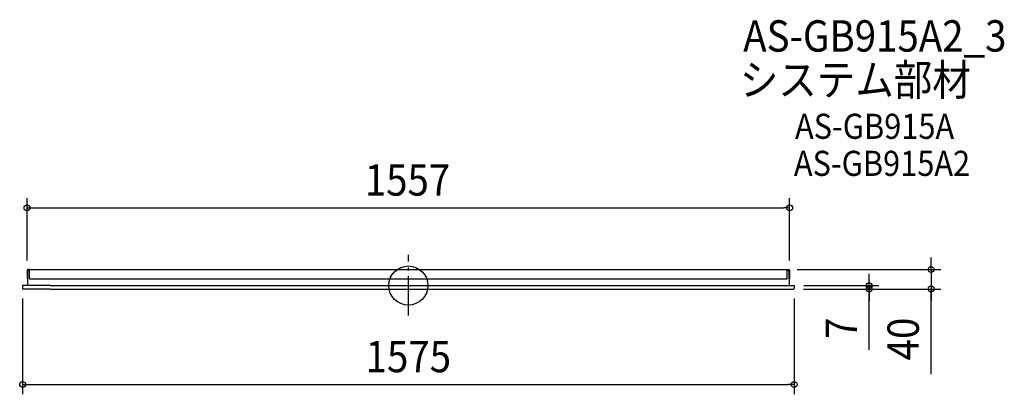
# Model space of a CAD drawing. Extents: x -794 to 1217, y -222 to 542.
import ezdxf
from ezdxf.enums import TextEntityAlignment as Align

# ---------------------------------------------------------------- set-up
doc = ezdxf.new("R2010")
doc.units = 0
doc.header["$LTSCALE"] = 20
doc.header["$PDMODE"] = 3
doc.header["$PDSIZE"] = -2
doc.linetypes.add('DASHDOT', pattern=[5.5, 4, -0.6, 0.3, -0.6])
doc.layers.get('DEFPOINTS').update_dxf_attribs({"linetype": 'CONTINUOUS'})
for name, color, linetype in [('ARRANGE', 1, 'CONTINUOUS'), ('BASIS', 6, 'DASHDOT'), ('DETAIL', 5, 'CONTINUOUS'), ('ETC', 61, 'CONTINUOUS'), ('OUTLINE', 3, 'CONTINUOUS'), ('SIZE', 30, 'CONTINUOUS')]:
    doc.layers.add(name, color=color, linetype=linetype)
doc.styles.get("Standard").update_dxf_attribs({"font": 'SIMPLEX.shx', "width": 0.9, "height": 64, "bigfont": 'BIGFONT.shx'})

msp = doc.modelspace()

# ---------------------------------------------------------------- linework, layer by layer
at = {"layer": 'ARRANGE', "color": 1, "linetype": 'CONTINUOUS'}
msp.add_circle((0, 0), 40, dxfattribs=at)
msp.add_point((0, 0), dxfattribs=at)
at = {"layer": 'BASIS', "color": 6, "linetype": 'DASHDOT'}
msp.add_line((0, -61), (0, 63), dxfattribs=at)
at = {"layer": 'DEFPOINTS', "color": 30, "linetype": 'CONTINUOUS'}
for p in [(778.5, 158.5), (-778.5, 31), (773.5, 33), (778.5, 31), (-787.5, -6), (786.5, -7), (786.5, -7), (787.5, 0), (787.5, -6), (940.8, -7), (1067.2, -7), (787.5, -201.7)]:
    msp.add_point(p, dxfattribs=at)
at = {"layer": 'DETAIL', "color": 5, "linetype": 'CONTINUOUS'}
for p, q in [((-778.5, 31), (-778.5, 14)), ((-777.5, 14), (-777.5, 31)), ((-777.5, 31), (-777.5, 0)), ((-777.5, 31), (-777.5, 0)), ((-773.5, 31), (-777.5, 31)), ((-773.5, 33), (-776.5, 33)), ((-773.5, 32), (-776.5, 32)), ((-773.5, 33), (773.5, 33)), ((-773.5, 14), (-773.5, 33)), ((773.5, 33), (776.5, 33)), ((773.5, 14), (773.5, 33)), ((773.5, 32), (776.5, 32)), ((773.5, 31), (777.5, 31)), ((777.5, 14), (777.5, 31)), ((777.5, 31), (777.5, 0)), ((778.5, 31), (778.5, 14)), ((-730.5, 0), (-787.5, 0)), ((-787.5, 0), (-787.5, -6)), ((-777.5, 14), (-778.5, 14)), ((-773.5, 14), (773.5, 14)), ((-730.5, 0), (787.5, 0)), ((777.5, 14), (778.5, 14)), ((787.5, 0), (787.5, -6)), ((-730.5, -7), (-786.5, -7)), ((-730.5, -7), (786.5, -7))]:
    msp.add_line(p, q, dxfattribs=at)
for centre, radius, start, end in [((-776.5, 31), 2, 90, 180), ((-776.5, 31), 1, 90, 180), ((776.5, 31), 2, 0, 90), ((776.5, 31), 1, 0, 90), ((-786.5, -6), 1, 180, 270), ((786.5, -6), 1, 270, 0)]:
    msp.add_arc(centre, radius, start, end, dxfattribs=at)
at = {"layer": 'OUTLINE', "color": 3, "linetype": 'CONTINUOUS'}
for p, q in [((-778.5, 31), (-778.5, 14)), ((-777.5, 31), (-777.5, 0)), ((-777.5, 31), (-777.5, 0)), ((-773.5, 31), (-777.5, 31)), ((-777.5, 14), (-777.5, 31)), ((-773.5, 33), (-776.5, 33)), ((-773.5, 32), (-776.5, 32)), ((-773.5, 33), (773.5, 33)), ((-773.5, 14), (-773.5, 33)), ((773.5, 14), (773.5, 33)), ((773.5, 33), (776.5, 33)), ((773.5, 32), (776.5, 32)), ((773.5, 31), (777.5, 31)), ((777.5, 31), (777.5, 0)), ((777.5, 14), (777.5, 31)), ((778.5, 31), (778.5, 14)), ((-730.5, 0), (-787.5, 0)), ((-777.5, 14), (-778.5, 14)), ((-773.5, 14), (773.5, 14)), ((-730.5, 0), (787.5, 0)), ((777.5, 14), (778.5, 14))]:
    msp.add_line(p, q, dxfattribs=at)
for centre, radius, start, end in [((-776.5, 31), 2, 90, 180), ((-776.5, 31), 1, 90, 180), ((776.5, 31), 2, 0, 90), ((776.5, 31), 1, 0, 90)]:
    msp.add_arc(centre, radius, start, end, dxfattribs=at)
at = {"layer": 'SIZE', "color": 30, "linetype": 'CONTINUOUS'}
for p, q in [((-778.5, 51), (-778.5, 178.5)), ((778.5, 51), (778.5, 178.5)), ((-778.5, 158.5), (-766.5, 158.5)), ((-766.5, 158.5), (766.5, 158.5)), ((778.5, 158.5), (766.5, 158.5)), ((1067.2, 45), (1067.2, 57)), ((1067.2, 33), (1067.2, 45)), ((793.5, 33), (1087.2, 33)), ((940.8, 12), (940.8, 24)), ((1067.2, 33), (1067.2, -7)), ((1067.2, 33), (1067.2, -7)), ((940.8, 0), (940.8, 12)), ((806.5, -7), (1087.2, -7)), ((806.5, -7), (960.8, -7)), ((807.5, 0), (960.8, 0)), ((940.8, 0), (940.8, -7)), ((940.8, 0), (940.8, -7)), ((940.8, -131.2), (940.8, -7)), ((940.8, -7), (940.8, -19)), ((940.8, -19), (940.8, -31)), ((1067.2, -180.5), (1067.2, -7)), ((1067.2, -7), (1067.2, -19)), ((1067.2, -19), (1067.2, -31)), ((-787.5, -26), (-787.5, -221.7)), ((787.5, -26), (787.5, -221.7)), ((-787.5, -201.7), (-775.5, -201.7)), ((-775.5, -201.7), (775.5, -201.7)), ((787.5, -201.7), (775.5, -201.7))]:
    msp.add_line(p, q, dxfattribs=at)
for centre in [(-778.5, 158.5), (778.5, 158.5), (1067.2, 33), (940.8, 0), (940.8, -7), (1067.2, -7), (-787.5, -201.7), (787.5, -201.7)]:
    msp.add_circle(centre, 6, dxfattribs=at)

# ---------------------------------------------------------------- texts
at = {"layer": 'ETC', "color": 61, "linetype": 'CONTINUOUS', "width": 0.9}
for s, height, p in [('AS-GB915A2_3', 64, (683.7, 477.3)), ('システム部材', 64, (676.8, 387.8)), ('AS-GB915A', 51.2, (789.4, 299.4)), ('AS-GB915A2', 51.2, (787.1, 223.8))]:
    msp.add_text(s, height=height, dxfattribs=at).set_placement(p)
at = {"layer": 'SIZE', "color": 30, "linetype": 'CONTINUOUS', "width": 0.9}
for s, p in [('1557', (-1.7, 183.5)), ('1575', (0, -176.7))]:
    msp.add_text(s, height=64, dxfattribs=at).set_placement(p, align=Align.CENTER)
for s, p in [('7', (915.8, -87)), ('40', (1042.2, -108.9))]:
    msp.add_text(s, height=64, rotation=90, dxfattribs=at).set_placement(p, align=Align.CENTER)

doc.saveas('drawing.dxf')
